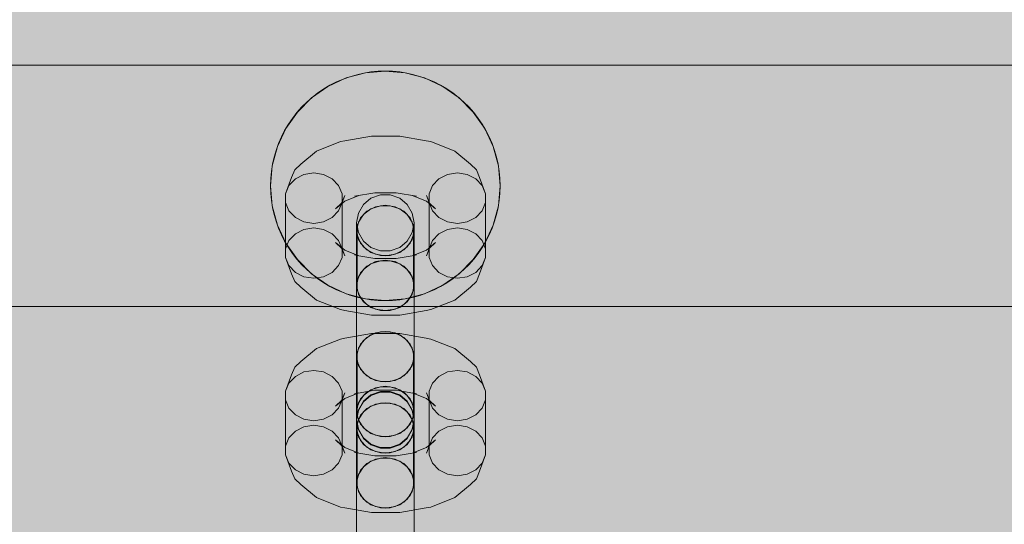
# Model space of a CAD drawing. Units: millimetres. Extents: x 19379 to 78886, y -4511 to 27343.
# Drawn here: x 28663 to 28835, y -816 to -728 of the extents above; entities that cross this region are included whole.
import ezdxf

# ---------------------------------------------------------------- set-up
doc = ezdxf.new("R2010")
doc.units = ezdxf.units.MM
doc.header["$MEASUREMENT"] = 0
doc.layers.add('2D - Ogólne_Nr_pióra__63', color=7, linetype='Continuous', lineweight=13, true_color=0xff9955)
doc.layers.add('ZESTAW_Nr_pióra__7_Nr_pióra__7', color=7, linetype='Continuous', lineweight=13)

msp = doc.modelspace()

# ---------------------------------------------------------------- hatches: boundary and pattern name
at = {"layer": '2D - Ogólne_Nr_pióra__63', "linetype": 'Continuous', "lineweight": 0, "true_color": 0x3f2615}
msp.add_hatch(color=19, dxfattribs=at).paths.add_polyline_path([(22099.91, 8863.96), (30599.91, 8863.96), (30599.91, 847.58), (32599.91, 847.58), (32599.91, -3136.04), (22099.91, -3136.04)])

# ---------------------------------------------------------------- linework, layer by layer
at = {"layer": 'ZESTAW_Nr_pióra__7_Nr_pióra__7', "linetype": 'Continuous'}
for p, q in [((28386.26, -736.33), (30886.26, -736.33)), ((28716.76, -740.01), (28719.92, -738.54)), ((28718.24, -739.23), (28719.4, -738.74)), ((28719.4, -738.74), (28720.58, -738.31)), ((28719.92, -738.54), (28723.29, -737.63)), ((28720.58, -738.31), (28721.79, -737.96)), ((28721.79, -737.96), (28723.01, -737.68)), ((28723.01, -737.68), (28724.25, -737.49)), ((28723.29, -737.63), (28726.76, -737.33)), ((28724.25, -737.49), (28725.5, -737.37)), ((28725.5, -737.37), (28726.76, -737.33)), ((28726.76, -737.33), (28728.01, -737.37)), ((28726.76, -737.33), (28730.23, -737.63)), ((28728.01, -737.37), (28729.27, -737.49)), ((28729.27, -737.49), (28730.51, -737.68)), ((28730.23, -737.63), (28733.6, -738.54)), ((28730.51, -737.68), (28731.73, -737.96)), ((28731.73, -737.96), (28732.94, -738.31)), ((28732.94, -738.31), (28734.12, -738.74)), ((28733.6, -738.54), (28736.76, -740.01)), ((28734.12, -738.74), (28735.27, -739.23)), ((28713.9, -742.01), (28716.76, -740.01)), ((28715, -741.15), (28716.04, -740.44)), ((28716.04, -740.44), (28717.12, -739.8)), ((28717.12, -739.8), (28718.24, -739.23)), ((28735.27, -739.23), (28736.39, -739.8)), ((28736.39, -739.8), (28737.48, -740.44)), ((28736.76, -740.01), (28739.61, -742.01)), ((28737.48, -740.44), (28738.51, -741.15)), ((28711.44, -744.47), (28713.9, -742.01)), ((28713.07, -742.75), (28714.01, -741.92)), ((28714.01, -741.92), (28715, -741.15)), ((28738.51, -741.15), (28739.51, -741.92)), ((28739.51, -741.92), (28740.45, -742.75)), ((28739.61, -742.01), (28742.08, -744.47)), ((28711.35, -744.58), (28712.18, -743.64)), ((28712.18, -743.64), (28713.07, -742.75)), ((28740.45, -742.75), (28741.34, -743.64)), ((28741.34, -743.64), (28742.17, -744.58)), ((28709.44, -747.33), (28711.44, -744.47)), ((28709.87, -746.61), (28710.58, -745.57)), ((28710.58, -745.57), (28711.35, -744.58)), ((28742.08, -744.47), (28744.08, -747.33)), ((28742.17, -744.58), (28742.94, -745.57)), ((28742.94, -745.57), (28743.65, -746.61)), ((28707.97, -750.49), (28709.44, -747.33)), ((28709.23, -747.7), (28709.87, -746.61)), ((28743.65, -746.61), (28744.29, -747.7)), ((28744.08, -747.33), (28745.55, -750.49)), ((28708.16, -749.97), (28708.66, -748.81)), ((28708.66, -748.81), (28709.23, -747.7)), ((28719.69, -749.48), (28724.33, -748.67)), ((28724.33, -748.67), (28729.27, -748.67)), ((28729.27, -748.67), (28733.9, -749.48)), ((28744.29, -747.7), (28744.86, -748.81)), ((28744.86, -748.81), (28745.35, -749.97)), ((28707.06, -753.86), (28707.97, -750.49)), ((28707.74, -751.15), (28708.16, -749.97)), ((28714.76, -751.29), (28718.94, -749.62)), ((28718.94, -749.62), (28719.69, -749.48)), ((28734.66, -749.62), (28733.9, -749.48)), ((28734.66, -749.62), (28738.84, -751.29)), ((28745.35, -749.97), (28745.78, -751.15)), ((28745.55, -750.49), (28746.46, -753.86)), ((28707.11, -753.58), (28707.39, -752.36)), ((28707.39, -752.36), (28707.74, -751.15)), ((28712.03, -753.55), (28714.76, -751.29)), ((28738.84, -751.29), (28741.57, -753.55)), ((28745.78, -751.15), (28746.13, -752.36)), ((28746.13, -752.36), (28746.4, -753.58)), ((28706.76, -757.33), (28707.06, -753.86)), ((28706.92, -754.82), (28707.11, -753.58)), ((28710.98, -754.54), (28712.03, -753.55)), ((28742.61, -754.54), (28741.57, -753.55)), ((28746.4, -753.58), (28746.6, -754.82)), ((28746.46, -753.86), (28746.76, -757.33)), ((28706.76, -757.33), (28706.8, -756.07)), ((28706.8, -756.07), (28706.92, -754.82)), ((28709.37, -758.72), (28710.43, -755.87)), ((28711.09, -756.12), (28709.97, -757.29)), ((28710.43, -755.87), (28710.98, -754.54)), ((28712.59, -755.36), (28711.09, -756.12)), ((28714.3, -755.09), (28712.59, -755.36)), ((28716.01, -755.36), (28714.3, -755.09)), ((28717.51, -756.12), (28716.01, -755.36)), ((28718.63, -757.29), (28717.51, -756.12)), ((28736.09, -756.12), (28734.97, -757.29)), ((28737.59, -755.36), (28736.09, -756.12)), ((28739.3, -755.09), (28737.59, -755.36)), ((28741.01, -755.36), (28739.3, -755.09)), ((28742.51, -756.12), (28741.01, -755.36)), ((28743.63, -757.29), (28742.51, -756.12)), ((28743.17, -755.87), (28742.61, -754.54)), ((28743.17, -755.87), (28744.22, -758.72)), ((28746.6, -754.82), (28746.72, -756.07)), ((28746.72, -756.07), (28746.76, -757.33)), ((28706.8, -758.59), (28706.76, -757.33)), ((28707.06, -760.8), (28706.76, -757.33)), ((28709.97, -757.29), (28709.37, -758.72)), ((28719.22, -758.72), (28718.63, -757.29)), ((28734.97, -757.29), (28734.37, -758.72)), ((28744.22, -758.72), (28743.63, -757.29)), ((28746.76, -757.33), (28746.46, -760.8)), ((28746.76, -757.33), (28746.72, -758.59)), ((28706.92, -759.84), (28706.8, -758.59)), ((28709.37, -758.72), (28709.37, -760.25)), ((28719.68, -759.01), (28719.12, -760.34)), ((28719.22, -760.25), (28719.22, -758.72)), ((28719.22, -760.25), (28719.68, -759.01)), ((28719.69, -760), (28722.16, -759.01)), ((28721.4, -759.15), (28724.93, -758.53)), ((28722.16, -759.01), (28721.4, -759.15)), ((28722.93, -760.59), (28724.26, -759.48)), ((28724.26, -759.48), (28725.89, -758.89)), ((28724.93, -758.53), (28728.67, -758.53)), ((28725.89, -758.89), (28727.63, -758.89)), ((28727.63, -758.89), (28729.26, -759.48)), ((28728.67, -758.53), (28732.19, -759.15)), ((28729.26, -759.48), (28730.59, -760.59)), ((28731.44, -759.01), (28733.91, -760)), ((28731.44, -759.01), (28732.19, -759.15)), ((28733.92, -759.01), (28734.37, -760.25)), ((28733.92, -759.01), (28734.48, -760.34)), ((28734.37, -758.72), (28734.37, -760.25)), ((28744.22, -760.25), (28744.22, -758.72)), ((28746.72, -758.59), (28746.6, -759.84)), ((28707.11, -761.08), (28706.92, -759.84)), ((28707.97, -764.17), (28707.06, -760.8)), ((28707.39, -762.3), (28707.11, -761.08)), ((28709.37, -760.25), (28709.97, -761.68)), ((28709.37, -760.25), (28709.37, -769.8)), ((28718.07, -761.33), (28719.69, -760)), ((28719.12, -760.34), (28718.07, -761.33)), ((28718.63, -761.68), (28719.22, -760.25)), ((28719.22, -760.25), (28719.22, -769.8)), ((28722.06, -762.07), (28722.93, -760.59)), ((28725.05, -760.98), (28723.55, -761.74)), ((28724.26, -761.34), (28725.89, -760.82)), ((28726.76, -760.72), (28725.05, -760.98)), ((28725.89, -760.82), (28727.63, -760.82)), ((28728.47, -760.98), (28726.76, -760.72)), ((28727.63, -760.82), (28729.26, -761.34)), ((28729.97, -761.74), (28728.47, -760.98)), ((28730.59, -760.59), (28731.46, -762.07)), ((28733.91, -760), (28735.52, -761.33)), ((28734.37, -760.25), (28734.97, -761.68)), ((28734.37, -760.25), (28734.37, -769.8)), ((28734.48, -760.34), (28735.52, -761.33)), ((28743.63, -761.68), (28744.22, -760.25)), ((28744.22, -760.25), (28744.22, -769.8)), ((28746.46, -760.8), (28745.55, -764.17)), ((28746.4, -761.08), (28746.13, -762.3)), ((28746.6, -759.84), (28746.4, -761.08)), ((28707.74, -763.51), (28707.39, -762.3)), ((28709.97, -761.68), (28711.09, -762.85)), ((28711.09, -762.85), (28712.59, -763.61)), ((28716.01, -763.61), (28717.51, -762.85)), ((28717.51, -762.85), (28718.63, -761.68)), ((28721.76, -763.76), (28722.06, -762.07)), ((28722.43, -762.91), (28721.83, -764.35)), ((28722.06, -763.64), (28722.93, -762.32)), ((28723.55, -761.74), (28722.43, -762.91)), ((28722.93, -762.32), (28724.26, -761.34)), ((28729.26, -761.34), (28730.59, -762.32)), ((28731.09, -762.91), (28729.97, -761.74)), ((28730.59, -762.32), (28731.46, -763.64)), ((28731.68, -764.35), (28731.09, -762.91)), ((28731.46, -762.07), (28731.76, -763.76)), ((28734.97, -761.68), (28736.09, -762.85)), ((28736.09, -762.85), (28737.59, -763.61)), ((28741.01, -763.61), (28742.51, -762.85)), ((28742.51, -762.85), (28743.63, -761.68)), ((28746.13, -762.3), (28745.78, -763.51)), ((28708.16, -764.69), (28707.74, -763.51)), ((28709.44, -767.33), (28707.97, -764.17)), ((28708.66, -765.85), (28708.16, -764.69)), ((28712.59, -763.61), (28714.3, -763.87)), ((28714.3, -764.65), (28712.59, -764.91)), ((28714.3, -763.87), (28716.01, -763.61)), ((28716.01, -764.91), (28714.3, -764.65)), ((28721.76, -765.14), (28722.06, -763.64)), ((28721.76, -763.76), (28721.76, -763.87)), ((28722.06, -765.45), (28721.76, -763.76)), ((28721.76, -763.87), (28721.76, -765.46)), ((28721.83, -764.35), (28721.83, -765.87)), ((28731.46, -763.64), (28731.76, -765.14)), ((28731.76, -763.76), (28731.46, -765.45)), ((28731.68, -765.87), (28731.68, -764.35)), ((28731.76, -763.76), (28731.76, -763.87)), ((28731.76, -763.87), (28731.76, -765.46)), ((28737.59, -763.61), (28739.3, -763.87)), ((28739.3, -764.65), (28737.59, -764.91)), ((28739.3, -763.87), (28741.01, -763.61)), ((28741.01, -764.91), (28739.3, -764.65)), ((28745.55, -764.17), (28744.08, -767.33)), ((28745.35, -764.69), (28744.86, -765.85)), ((28745.78, -763.51), (28745.35, -764.69)), ((28709.23, -766.97), (28708.66, -765.85)), ((28711.09, -765.67), (28709.97, -766.84)), ((28712.59, -764.91), (28711.09, -765.67)), ((28717.51, -765.67), (28716.01, -764.91)), ((28718.63, -766.84), (28717.51, -765.67)), ((28722.06, -766.65), (28721.76, -765.14)), ((28721.76, -765.46), (28721.76, -768.34)), ((28721.83, -765.87), (28722.43, -767.31)), ((28721.83, -765.87), (28721.83, -775.43)), ((28722.93, -766.94), (28722.06, -765.45)), ((28731.46, -765.45), (28730.59, -766.94)), ((28731.09, -767.31), (28731.68, -765.87)), ((28731.76, -765.14), (28731.46, -766.65)), ((28731.68, -765.87), (28731.68, -775.43)), ((28731.76, -765.46), (28731.76, -768.34)), ((28736.09, -765.67), (28734.97, -766.84)), ((28737.59, -764.91), (28736.09, -765.67)), ((28742.51, -765.67), (28741.01, -764.91)), ((28743.63, -766.84), (28742.51, -765.67)), ((28744.86, -765.85), (28744.29, -766.97)), ((28709.87, -768.05), (28709.23, -766.97)), ((28709.97, -766.84), (28709.37, -768.28)), ((28711.44, -770.19), (28709.44, -767.33)), ((28710.58, -769.09), (28709.87, -768.05)), ((28718.07, -767.19), (28719.69, -768.52)), ((28718.07, -767.19), (28719.12, -768.18)), ((28719.22, -768.28), (28718.63, -766.84)), ((28722.93, -767.97), (28722.06, -766.65)), ((28722.43, -767.31), (28723.55, -768.47)), ((28724.26, -768.05), (28722.93, -766.94)), ((28724.26, -768.95), (28722.93, -767.97)), ((28725.89, -768.63), (28724.26, -768.05)), ((28729.26, -768.05), (28727.63, -768.63)), ((28730.59, -766.94), (28729.26, -768.05)), ((28730.59, -767.97), (28729.26, -768.95)), ((28729.97, -768.47), (28731.09, -767.31)), ((28731.46, -766.65), (28730.59, -767.97)), ((28733.91, -768.52), (28735.52, -767.19)), ((28734.97, -766.84), (28734.37, -768.28)), ((28735.52, -767.19), (28734.48, -768.18)), ((28744.08, -767.33), (28742.08, -770.19)), ((28743.65, -768.05), (28742.94, -769.09)), ((28744.22, -768.28), (28743.63, -766.84)), ((28744.29, -766.97), (28743.65, -768.05)), ((28709.37, -769.8), (28709.97, -771.23)), ((28709.37, -769.8), (28710.43, -772.65)), ((28711.35, -770.08), (28710.58, -769.09)), ((28718.63, -771.23), (28719.22, -769.8)), ((28719.12, -768.18), (28719.68, -769.51)), ((28719.22, -768.28), (28719.68, -769.51)), ((28719.69, -768.52), (28722.16, -769.52)), ((28721.4, -769.37), (28722.16, -769.52)), ((28721.76, -768.34), (28721.76, -772.15)), ((28722.16, -769.51), (28724.93, -769.99)), ((28723.55, -768.47), (28725.05, -769.24)), ((28725.89, -769.47), (28724.26, -768.95)), ((28725.05, -769.24), (28726.76, -769.5)), ((28727.63, -768.63), (28725.89, -768.63)), ((28727.63, -769.47), (28725.89, -769.47)), ((28726.76, -769.5), (28728.47, -769.24)), ((28729.26, -768.95), (28727.63, -769.47)), ((28728.47, -769.24), (28729.97, -768.47)), ((28728.67, -769.99), (28731.44, -769.51)), ((28731.44, -769.52), (28733.91, -768.52)), ((28732.19, -769.37), (28731.44, -769.52)), ((28731.76, -768.34), (28731.76, -772.15)), ((28734.48, -768.18), (28733.92, -769.51)), ((28733.92, -769.51), (28734.37, -768.28)), ((28734.37, -769.8), (28734.97, -771.23)), ((28742.94, -769.09), (28742.17, -770.08)), ((28743.17, -772.65), (28744.22, -769.8)), ((28743.63, -771.23), (28744.22, -769.8)), ((28709.97, -771.23), (28711.09, -772.4)), ((28712.18, -771.02), (28711.35, -770.08)), ((28713.9, -772.65), (28711.44, -770.19)), ((28713.07, -771.91), (28712.18, -771.02)), ((28717.51, -772.4), (28718.63, -771.23)), ((28723.55, -771.3), (28722.43, -772.47)), ((28722.93, -771.88), (28724.26, -770.9)), ((28725.05, -770.54), (28723.55, -771.3)), ((28724.26, -770.9), (28725.89, -770.37)), ((28724.93, -769.99), (28728.67, -769.99)), ((28726.76, -770.27), (28725.05, -770.54)), ((28725.89, -770.37), (28727.63, -770.37)), ((28728.47, -770.54), (28726.76, -770.27)), ((28727.63, -770.37), (28729.26, -770.9)), ((28729.97, -771.3), (28728.47, -770.54)), ((28729.26, -770.9), (28730.59, -771.88)), ((28731.09, -772.47), (28729.97, -771.3)), ((28734.97, -771.23), (28736.09, -772.4)), ((28742.08, -770.19), (28739.61, -772.65)), ((28741.34, -771.02), (28740.45, -771.91)), ((28742.17, -770.08), (28741.34, -771.02)), ((28742.51, -772.4), (28743.63, -771.23)), ((28710.98, -773.98), (28710.43, -772.65)), ((28711.09, -772.4), (28712.59, -773.17)), ((28712.59, -773.17), (28714.3, -773.43)), ((28714.01, -772.74), (28713.07, -771.91)), ((28716.76, -774.65), (28713.9, -772.65)), ((28715, -773.51), (28714.01, -772.74)), ((28714.3, -773.43), (28716.01, -773.17)), ((28716.01, -773.17), (28717.51, -772.4)), ((28721.76, -772.15), (28721.76, -776.44)), ((28721.76, -774.7), (28722.06, -773.2)), ((28722.43, -772.47), (28721.83, -773.9)), ((28722.06, -773.2), (28722.93, -771.88)), ((28730.59, -771.88), (28731.46, -773.2)), ((28731.68, -773.9), (28731.09, -772.47)), ((28731.46, -773.2), (28731.76, -774.7)), ((28731.76, -772.15), (28731.76, -776.44)), ((28736.09, -772.4), (28737.59, -773.17)), ((28739.61, -772.65), (28736.76, -774.65)), ((28737.59, -773.17), (28739.3, -773.43)), ((28739.51, -772.74), (28738.51, -773.51)), ((28739.3, -773.43), (28741.01, -773.17)), ((28740.45, -771.91), (28739.51, -772.74)), ((28741.01, -773.17), (28742.51, -772.4)), ((28742.61, -773.98), (28743.17, -772.65)), ((28712.03, -774.97), (28710.98, -773.98)), ((28712.03, -774.97), (28714.76, -777.23)), ((28716.04, -774.22), (28715, -773.51)), ((28717.12, -774.86), (28716.04, -774.22)), ((28719.92, -776.12), (28716.76, -774.65)), ((28718.24, -775.43), (28717.12, -774.86)), ((28721.76, -774.7), (28721.76, -777.4)), ((28722.06, -776.2), (28721.76, -774.7)), ((28731.76, -774.7), (28731.46, -776.2)), ((28731.76, -774.7), (28731.76, -777.4)), ((28736.76, -774.65), (28733.6, -776.12)), ((28736.39, -774.86), (28735.27, -775.43)), ((28737.48, -774.22), (28736.39, -774.86)), ((28738.51, -773.51), (28737.48, -774.22)), ((28738.84, -777.23), (28741.57, -774.97)), ((28741.57, -774.97), (28742.61, -773.98)), ((28719.4, -775.93), (28718.24, -775.43)), ((28720.58, -776.35), (28719.4, -775.93)), ((28723.29, -777.03), (28719.92, -776.12)), ((28721.79, -776.7), (28720.58, -776.35)), ((28721.76, -776.44), (28721.76, -780.7)), ((28723.01, -776.98), (28721.79, -776.7)), ((28721.83, -775.43), (28722.43, -776.86)), ((28722.93, -777.52), (28722.06, -776.2)), ((28733.6, -776.12), (28730.23, -777.03)), ((28731.73, -776.7), (28730.51, -776.98)), ((28731.46, -776.2), (28730.59, -777.52)), ((28731.09, -776.86), (28731.68, -775.43)), ((28732.94, -776.35), (28731.73, -776.7)), ((28731.76, -776.44), (28731.76, -780.7)), ((28734.12, -775.93), (28732.94, -776.35)), ((28735.27, -775.43), (28734.12, -775.93)), ((28386.26, -778.33), (30886.26, -778.33)), ((28714.76, -777.23), (28718.94, -778.9)), ((28721.76, -777.4), (28721.76, -781.11)), ((28722.43, -776.86), (28723.55, -778.03)), ((28724.26, -778.5), (28722.93, -777.52)), ((28724.25, -777.17), (28723.01, -776.98)), ((28726.76, -777.33), (28723.29, -777.03)), ((28723.55, -778.03), (28725.05, -778.79)), ((28725.5, -777.29), (28724.25, -777.17)), ((28726.76, -777.33), (28725.5, -777.29)), ((28730.23, -777.03), (28726.76, -777.33)), ((28728.01, -777.29), (28726.76, -777.33)), ((28729.27, -777.17), (28728.01, -777.29)), ((28728.47, -778.79), (28729.97, -778.03)), ((28730.59, -777.52), (28729.26, -778.5)), ((28730.51, -776.98), (28729.27, -777.17)), ((28729.97, -778.03), (28731.09, -776.86)), ((28731.76, -777.4), (28731.76, -781.11)), ((28734.66, -778.9), (28738.84, -777.23)), ((28719.69, -779.05), (28718.94, -778.9)), ((28719.69, -779.05), (28724.33, -779.85)), ((28725.89, -779.03), (28724.26, -778.5)), ((28724.33, -779.85), (28729.27, -779.85)), ((28725.05, -778.79), (28726.76, -779.06)), ((28727.63, -779.03), (28725.89, -779.03)), ((28726.76, -779.06), (28728.47, -778.79)), ((28729.26, -778.5), (28727.63, -779.03)), ((28729.27, -779.85), (28733.9, -779.05)), ((28733.9, -779.05), (28734.66, -778.9)), ((28721.76, -780.7), (28721.76, -784.4)), ((28721.76, -781.11), (28721.76, -785.36)), ((28731.76, -780.7), (28731.76, -784.4)), ((28731.76, -781.11), (28731.76, -785.36)), ((28719.69, -783.87), (28724.33, -783.07)), ((28724.26, -783.3), (28722.93, -784.28)), ((28725.05, -782.96), (28723.55, -783.73)), ((28725.89, -782.78), (28724.26, -783.3)), ((28724.33, -783.07), (28729.27, -783.07)), ((28726.76, -782.7), (28725.05, -782.96)), ((28727.63, -782.78), (28725.89, -782.78)), ((28728.47, -782.96), (28726.76, -782.7)), ((28729.26, -783.3), (28727.63, -782.78)), ((28729.97, -783.73), (28728.47, -782.96)), ((28730.59, -784.28), (28729.26, -783.3)), ((28729.27, -783.07), (28733.9, -783.87)), ((28714.76, -785.69), (28718.94, -784.02)), ((28718.94, -784.02), (28719.69, -783.87)), ((28721.76, -784.4), (28721.76, -787.11)), ((28722.43, -784.89), (28721.83, -786.33)), ((28722.93, -784.28), (28722.06, -785.6)), ((28723.55, -783.73), (28722.43, -784.89)), ((28731.09, -784.89), (28729.97, -783.73)), ((28731.46, -785.6), (28730.59, -784.28)), ((28731.68, -786.33), (28731.09, -784.89)), ((28731.76, -784.4), (28731.76, -787.11)), ((28734.66, -784.02), (28733.9, -783.87)), ((28734.66, -784.02), (28738.84, -785.69)), ((28712.03, -787.95), (28714.76, -785.69)), ((28721.76, -785.36), (28721.76, -789.66)), ((28722.06, -785.6), (28721.76, -787.11)), ((28721.83, -786.33), (28721.83, -787.85)), ((28731.76, -787.11), (28731.46, -785.6)), ((28731.68, -787.85), (28731.68, -786.33)), ((28731.76, -785.36), (28731.76, -789.66)), ((28738.84, -785.69), (28741.57, -787.95)), ((28710.98, -788.94), (28712.03, -787.95)), ((28721.76, -787.11), (28722.06, -788.61)), ((28721.83, -787.85), (28722.43, -789.29)), ((28721.83, -787.85), (28721.83, -797.41)), ((28722.06, -788.61), (28722.93, -789.93)), ((28730.59, -789.93), (28731.46, -788.61)), ((28731.09, -789.29), (28731.68, -787.85)), ((28731.46, -788.61), (28731.76, -787.11)), ((28731.68, -787.85), (28731.68, -797.41)), ((28742.61, -788.94), (28741.57, -787.95)), ((28709.37, -793.12), (28710.43, -790.27)), ((28710.43, -790.27), (28710.98, -788.94)), ((28712.59, -789.75), (28711.09, -790.52)), ((28714.3, -789.49), (28712.59, -789.75)), ((28716.01, -789.75), (28714.3, -789.49)), ((28717.51, -790.52), (28716.01, -789.75)), ((28721.76, -789.66), (28721.76, -793.47)), ((28722.43, -789.29), (28723.55, -790.46)), ((28722.93, -789.93), (28724.26, -790.91)), ((28729.26, -790.91), (28730.59, -789.93)), ((28729.97, -790.46), (28731.09, -789.29)), ((28731.76, -789.66), (28731.76, -793.47)), ((28737.59, -789.75), (28736.09, -790.52)), ((28739.3, -789.49), (28737.59, -789.75)), ((28741.01, -789.75), (28739.3, -789.49)), ((28742.51, -790.52), (28741.01, -789.75)), ((28743.17, -790.27), (28742.61, -788.94)), ((28743.17, -790.27), (28744.22, -793.12)), ((28709.97, -791.69), (28709.37, -793.12)), ((28711.09, -790.52), (28709.97, -791.69)), ((28718.63, -791.69), (28717.51, -790.52)), ((28719.22, -793.12), (28718.63, -791.69)), ((28723.55, -790.46), (28725.05, -791.22)), ((28724.26, -790.91), (28725.89, -791.43)), ((28725.05, -791.22), (28726.76, -791.48)), ((28725.89, -791.43), (28727.63, -791.43)), ((28726.76, -791.48), (28728.47, -791.22)), ((28727.63, -791.43), (28729.26, -790.91)), ((28728.47, -791.22), (28729.97, -790.46)), ((28734.97, -791.69), (28734.37, -793.12)), ((28736.09, -790.52), (28734.97, -791.69)), ((28743.63, -791.69), (28742.51, -790.52)), ((28744.22, -793.12), (28743.63, -791.69)), ((28709.37, -793.12), (28709.37, -794.64)), ((28719.68, -793.41), (28719.12, -794.74)), ((28719.22, -794.64), (28719.22, -793.12)), ((28719.22, -794.64), (28719.68, -793.41)), ((28719.69, -794.39), (28722.16, -793.4)), ((28721.4, -793.55), (28724.93, -792.93)), ((28722.16, -793.4), (28721.4, -793.55)), ((28721.76, -793.47), (28721.76, -796.34)), ((28722.93, -793.84), (28722.06, -795.16)), ((28723.55, -793.28), (28722.43, -794.45)), ((28724.26, -792.86), (28722.93, -793.84)), ((28724.26, -793.76), (28722.93, -794.86)), ((28725.05, -792.52), (28723.55, -793.28)), ((28725.89, -792.34), (28724.26, -792.86)), ((28725.89, -793.17), (28724.26, -793.76)), ((28724.26, -793.88), (28725.89, -793.29)), ((28724.93, -792.93), (28728.67, -792.93)), ((28726.76, -792.25), (28725.05, -792.52)), ((28727.63, -792.34), (28725.89, -792.34)), ((28727.63, -793.17), (28725.89, -793.17)), ((28725.89, -793.29), (28727.63, -793.29)), ((28728.47, -792.52), (28726.76, -792.25)), ((28729.26, -792.86), (28727.63, -792.34)), ((28729.26, -793.76), (28727.63, -793.17)), ((28727.63, -793.29), (28729.26, -793.88)), ((28729.97, -793.28), (28728.47, -792.52)), ((28728.67, -792.93), (28732.19, -793.55)), ((28730.59, -793.84), (28729.26, -792.86)), ((28730.59, -794.86), (28729.26, -793.76)), ((28731.09, -794.45), (28729.97, -793.28)), ((28731.46, -795.16), (28730.59, -793.84)), ((28731.44, -793.4), (28733.91, -794.39)), ((28731.44, -793.4), (28732.19, -793.55)), ((28731.76, -793.47), (28731.76, -796.34)), ((28733.92, -793.41), (28734.37, -794.64)), ((28733.92, -793.41), (28734.48, -794.74)), ((28734.37, -793.12), (28734.37, -794.64)), ((28744.22, -794.64), (28744.22, -793.12)), ((28709.37, -794.64), (28709.97, -796.08)), ((28709.37, -794.64), (28709.37, -804.2)), ((28718.07, -795.73), (28719.69, -794.39)), ((28719.12, -794.74), (28718.07, -795.73)), ((28718.63, -796.08), (28719.22, -794.64)), ((28719.22, -794.64), (28719.22, -804.2)), ((28722.06, -795.16), (28721.76, -796.66)), ((28722.43, -794.45), (28721.83, -795.88)), ((28722.93, -794.86), (28722.06, -796.35)), ((28722.06, -796.47), (28722.93, -794.99)), ((28722.93, -794.99), (28724.26, -793.88)), ((28725.05, -795.38), (28723.55, -796.14)), ((28724.26, -795.74), (28725.89, -795.22)), ((28726.76, -795.12), (28725.05, -795.38)), ((28725.89, -795.22), (28727.63, -795.22)), ((28728.47, -795.38), (28726.76, -795.12)), ((28727.63, -795.22), (28729.26, -795.74)), ((28729.97, -796.14), (28728.47, -795.38)), ((28729.26, -793.88), (28730.59, -794.99)), ((28731.46, -796.35), (28730.59, -794.86)), ((28730.59, -794.99), (28731.46, -796.47)), ((28731.68, -795.88), (28731.09, -794.45)), ((28731.76, -796.66), (28731.46, -795.16)), ((28733.91, -794.39), (28735.52, -795.73)), ((28734.37, -794.64), (28734.97, -796.08)), ((28734.37, -794.64), (28734.37, -804.2)), ((28734.48, -794.74), (28735.52, -795.73)), ((28743.63, -796.08), (28744.22, -794.64)), ((28744.22, -794.64), (28744.22, -804.2)), ((28709.97, -796.08), (28711.09, -797.25)), ((28711.09, -797.25), (28712.59, -798.01)), ((28716.01, -798.01), (28717.51, -797.25)), ((28717.51, -797.25), (28718.63, -796.08)), ((28721.76, -796.34), (28721.76, -796.66)), ((28722.06, -796.35), (28721.76, -798.04)), ((28721.76, -798.16), (28722.06, -796.47)), ((28721.76, -798.04), (28721.76, -796.66)), ((28721.76, -796.66), (28722.06, -798.16)), ((28722.06, -798.04), (28722.93, -796.72)), ((28723.55, -796.14), (28722.43, -797.31)), ((28722.93, -796.72), (28724.26, -795.74)), ((28729.26, -795.74), (28730.59, -796.72)), ((28731.09, -797.31), (28729.97, -796.14)), ((28730.59, -796.72), (28731.46, -798.04)), ((28731.76, -798.04), (28731.46, -796.35)), ((28731.46, -796.47), (28731.76, -798.16)), ((28731.46, -798.16), (28731.76, -796.66)), ((28731.76, -796.34), (28731.76, -796.66)), ((28731.76, -798.04), (28731.76, -796.66)), ((28734.97, -796.08), (28736.09, -797.25)), ((28736.09, -797.25), (28737.59, -798.01)), ((28741.01, -798.01), (28742.51, -797.25)), ((28742.51, -797.25), (28743.63, -796.08)), ((28712.59, -798.01), (28714.3, -798.27)), ((28714.3, -798.27), (28716.01, -798.01)), ((28721.76, -798.04), (28722.06, -799.73)), ((28721.76, -799.54), (28722.06, -798.04)), ((28721.76, -798.16), (28721.76, -798.27)), ((28722.06, -799.85), (28721.76, -798.16)), ((28721.76, -798.27), (28721.76, -799.86)), ((28722.43, -797.31), (28721.83, -798.75)), ((28721.83, -797.41), (28722.43, -798.84)), ((28721.83, -798.75), (28721.83, -800.27)), ((28722.06, -798.16), (28722.93, -799.48)), ((28722.43, -798.84), (28723.55, -800.01)), ((28729.97, -800.01), (28731.09, -798.84)), ((28730.59, -799.48), (28731.46, -798.16)), ((28731.68, -798.75), (28731.09, -797.31)), ((28731.09, -798.84), (28731.68, -797.41)), ((28731.46, -799.73), (28731.76, -798.04)), ((28731.46, -798.04), (28731.76, -799.54)), ((28731.76, -798.16), (28731.46, -799.85)), ((28731.68, -800.27), (28731.68, -798.75)), ((28731.76, -798.16), (28731.76, -798.27)), ((28731.76, -798.27), (28731.76, -799.86)), ((28737.59, -798.01), (28739.3, -798.27)), ((28739.3, -798.27), (28741.01, -798.01)), ((28711.09, -800.07), (28709.97, -801.24)), ((28712.59, -799.31), (28711.09, -800.07)), ((28714.3, -799.05), (28712.59, -799.31)), ((28716.01, -799.31), (28714.3, -799.05)), ((28717.51, -800.07), (28716.01, -799.31)), ((28718.63, -801.24), (28717.51, -800.07)), ((28722.06, -801.05), (28721.76, -799.54)), ((28721.76, -799.86), (28721.76, -802.74)), ((28721.83, -800.27), (28722.43, -801.7)), ((28721.83, -800.27), (28721.83, -809.83)), ((28722.06, -799.73), (28722.93, -801.22)), ((28722.93, -801.34), (28722.06, -799.85)), ((28722.93, -799.48), (28724.26, -800.47)), ((28723.55, -800.01), (28725.05, -800.77)), ((28724.26, -800.47), (28725.89, -800.99)), ((28727.63, -800.99), (28729.26, -800.47)), ((28728.47, -800.77), (28729.97, -800.01)), ((28729.26, -800.47), (28730.59, -799.48)), ((28730.59, -801.22), (28731.46, -799.73)), ((28731.46, -799.85), (28730.59, -801.34)), ((28731.09, -801.7), (28731.68, -800.27)), ((28731.76, -799.54), (28731.46, -801.05)), ((28731.68, -800.27), (28731.68, -809.83)), ((28731.76, -799.86), (28731.76, -802.74)), ((28736.09, -800.07), (28734.97, -801.24)), ((28737.59, -799.31), (28736.09, -800.07)), ((28739.3, -799.05), (28737.59, -799.31)), ((28741.01, -799.31), (28739.3, -799.05)), ((28742.51, -800.07), (28741.01, -799.31)), ((28743.63, -801.24), (28742.51, -800.07)), ((28709.97, -801.24), (28709.37, -802.67)), ((28718.07, -801.59), (28719.69, -802.92)), ((28718.07, -801.59), (28719.12, -802.58)), ((28719.22, -802.67), (28718.63, -801.24)), ((28722.93, -802.37), (28722.06, -801.05)), ((28722.43, -801.7), (28723.55, -802.87)), ((28722.93, -801.22), (28724.26, -802.32)), ((28724.26, -802.45), (28722.93, -801.34)), ((28724.26, -803.35), (28722.93, -802.37)), ((28724.26, -802.32), (28725.89, -802.91)), ((28725.05, -800.77), (28726.76, -801.04)), ((28725.89, -800.99), (28727.63, -800.99)), ((28726.76, -801.04), (28728.47, -800.77)), ((28727.63, -802.91), (28729.26, -802.32)), ((28729.26, -802.32), (28730.59, -801.22)), ((28730.59, -801.34), (28729.26, -802.45)), ((28730.59, -802.37), (28729.26, -803.35)), ((28729.97, -802.87), (28731.09, -801.7)), ((28731.46, -801.05), (28730.59, -802.37)), ((28733.91, -802.92), (28735.52, -801.59)), ((28734.97, -801.24), (28734.37, -802.67)), ((28735.52, -801.59), (28734.48, -802.58)), ((28744.22, -802.67), (28743.63, -801.24)), ((28719.12, -802.58), (28719.68, -803.91)), ((28719.22, -802.67), (28719.68, -803.91)), ((28719.69, -802.92), (28722.16, -803.91)), ((28721.4, -803.77), (28722.16, -803.91)), ((28721.76, -802.74), (28721.76, -806.55)), ((28722.16, -803.91), (28724.93, -804.39)), ((28723.55, -802.87), (28725.05, -803.64)), ((28725.89, -803.03), (28724.26, -802.45)), ((28725.89, -803.87), (28724.26, -803.35)), ((28725.05, -803.64), (28726.76, -803.9)), ((28725.89, -802.91), (28727.63, -802.91)), ((28727.63, -803.03), (28725.89, -803.03)), ((28727.63, -803.87), (28725.89, -803.87)), ((28726.76, -803.9), (28728.47, -803.64)), ((28729.26, -802.45), (28727.63, -803.03)), ((28729.26, -803.35), (28727.63, -803.87)), ((28728.47, -803.64), (28729.97, -802.87)), ((28728.67, -804.39), (28731.44, -803.91)), ((28731.44, -803.91), (28733.91, -802.92)), ((28732.19, -803.77), (28731.44, -803.91)), ((28731.76, -802.74), (28731.76, -806.55)), ((28734.48, -802.58), (28733.92, -803.91)), ((28733.92, -803.91), (28734.37, -802.67)), ((28709.37, -804.2), (28709.97, -805.63)), ((28709.37, -804.2), (28710.43, -807.05)), ((28709.97, -805.63), (28711.09, -806.8)), ((28717.51, -806.8), (28718.63, -805.63)), ((28718.63, -805.63), (28719.22, -804.2)), ((28723.55, -805.7), (28722.43, -806.87)), ((28722.93, -806.28), (28724.26, -805.3)), ((28725.05, -804.94), (28723.55, -805.7)), ((28724.26, -805.3), (28725.89, -804.77)), ((28724.93, -804.39), (28728.67, -804.39)), ((28726.76, -804.67), (28725.05, -804.94)), ((28725.89, -804.77), (28727.63, -804.77)), ((28728.47, -804.94), (28726.76, -804.67)), ((28727.63, -804.77), (28729.26, -805.3)), ((28729.97, -805.7), (28728.47, -804.94)), ((28729.26, -805.3), (28730.59, -806.28)), ((28731.09, -806.87), (28729.97, -805.7)), ((28734.37, -804.2), (28734.97, -805.63)), ((28734.97, -805.63), (28736.09, -806.8)), ((28742.51, -806.8), (28743.63, -805.63)), ((28743.17, -807.05), (28744.22, -804.2)), ((28743.63, -805.63), (28744.22, -804.2)), ((28710.98, -808.38), (28710.43, -807.05)), ((28711.09, -806.8), (28712.59, -807.56)), ((28712.59, -807.56), (28714.3, -807.83)), ((28714.3, -807.83), (28716.01, -807.56)), ((28716.01, -807.56), (28717.51, -806.8)), ((28721.76, -806.55), (28721.76, -810.84)), ((28722.43, -806.87), (28721.83, -808.3)), ((28722.06, -807.6), (28722.93, -806.28)), ((28730.59, -806.28), (28731.46, -807.6)), ((28731.68, -808.3), (28731.09, -806.87)), ((28731.76, -806.55), (28731.76, -810.84)), ((28736.09, -806.8), (28737.59, -807.56)), ((28737.59, -807.56), (28739.3, -807.83)), ((28739.3, -807.83), (28741.01, -807.56)), ((28741.01, -807.56), (28742.51, -806.8)), ((28742.61, -808.38), (28743.17, -807.05)), ((28712.03, -809.37), (28710.98, -808.38)), ((28721.76, -809.1), (28722.06, -807.6)), ((28721.76, -809.1), (28721.76, -811.8)), ((28722.06, -810.6), (28721.76, -809.1)), ((28731.46, -807.6), (28731.76, -809.1)), ((28731.76, -809.1), (28731.46, -810.6)), ((28731.76, -809.1), (28731.76, -811.8)), ((28741.57, -809.37), (28742.61, -808.38)), ((28712.03, -809.37), (28714.76, -811.63)), ((28721.76, -810.84), (28721.76, -815.1)), ((28721.83, -809.83), (28722.43, -811.26)), ((28722.93, -811.92), (28722.06, -810.6)), ((28731.46, -810.6), (28730.59, -811.92)), ((28731.09, -811.26), (28731.68, -809.83)), ((28731.76, -810.84), (28731.76, -815.1)), ((28738.84, -811.63), (28741.57, -809.37)), ((28714.76, -811.63), (28718.94, -813.3)), ((28721.76, -811.8), (28721.76, -815.51)), ((28722.43, -811.26), (28723.55, -812.43)), ((28724.26, -812.9), (28722.93, -811.92)), ((28723.55, -812.43), (28725.05, -813.19)), ((28728.47, -813.19), (28729.97, -812.43)), ((28730.59, -811.92), (28729.26, -812.9)), ((28729.97, -812.43), (28731.09, -811.26)), ((28731.76, -811.8), (28731.76, -815.51)), ((28734.66, -813.3), (28738.84, -811.63)), ((28719.69, -813.44), (28718.94, -813.3)), ((28719.69, -813.44), (28724.33, -814.25)), ((28725.89, -813.42), (28724.26, -812.9)), ((28724.33, -814.25), (28729.27, -814.25)), ((28725.05, -813.19), (28726.76, -813.46)), ((28727.63, -813.42), (28725.89, -813.42)), ((28726.76, -813.46), (28728.47, -813.19)), ((28729.26, -812.9), (28727.63, -813.42)), ((28729.27, -814.25), (28733.9, -813.44)), ((28733.9, -813.44), (28734.66, -813.3)), ((28721.76, -815.1), (28721.76, -818.8)), ((28721.76, -815.51), (28721.76, -819.76)), ((28731.76, -815.1), (28731.76, -818.8)), ((28731.76, -815.51), (28731.76, -819.76))]:
    msp.add_line(p, q, dxfattribs=at)

doc.saveas('drawing.dxf')
